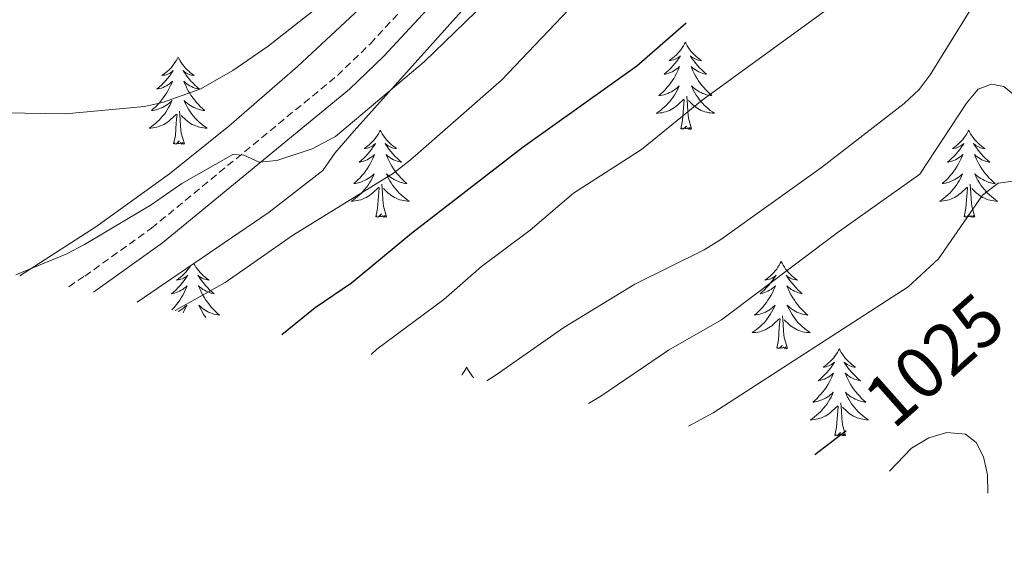
# Model space of a CAD drawing. Units: metres. Extents: x 655054 to 659575, y 4697375 to 4700444.
# Drawn here: x 657359 to 657494, y 4699862 to 4699935 of the extents above; entities that cross this region are included whole.
import ezdxf
from ezdxf.enums import TextEntityAlignment as Align

# ---------------------------------------------------------------- set-up
doc = ezdxf.new("R2010")
doc.units = ezdxf.units.M
doc.header["$MEASUREMENT"] = 0
doc.linetypes.add('TRAZOSX2', pattern=[1.5, 1, -0.5])
for name, color, linetype, lineweight in [('Level 21', 19, 'TRAZOSX2', 0), ('Level 35', 92, 'Continuous', 0), ('Level 36', 92, 'Continuous', 0), ('Level 4', 36, 'Continuous', 30), ('Level 41', 39, 'Continuous', 0), ('Level 5', 36, 'Continuous', 0)]:
    doc.layers.add(name, color=color, linetype=linetype, lineweight=lineweight)
doc.styles.add('Arial', font='ARIAL.TTF', dxfattribs={"height": 0.2})

msp = doc.modelspace()

# ---------------------------------------------------------------- linework, layer by layer
at = {"layer": 'Level 21', "color": 19, "linetype": 'TRAZOSX2', "lineweight": 0}
msp.add_polyline3d([(657365.49, 4699898.85, 1058.28), (657367.7, 4699900.3, 1058.43), (657376.81, 4699906.84, 1058.9), (657402.26, 4699927.73, 1060.92), (657406.77, 4699932.09, 1061.42), (657415.55, 4699941.56, 1062.34), (657420.34, 4699948.29, 1062.79), (657431.1, 4699962.42, 1063.2), (657447.57, 4699981.92, 1064.43), (657460.24, 4699996.4, 1065.81), (657464.73, 4700002.29, 1066.24), (657472.44, 4700013.19, 1066.7), (657477.61, 4700019.27, 1067.05), (657484.79, 4700025.28, 1067.48), (657499.89, 4700036.38, 1068.43), (657513.59, 4700045.3, 1069.34), (657541.25, 4700063.29, 1070.52), (657543.85, 4700066.11, 1070.94), (657544.67, 4700067.99, 1071.27), (657545.18, 4700072.32, 1071.4)], dxfattribs=at)
at = {"layer": 'Level 21', "color": 19, "linetype": 'Continuous', "lineweight": 0}
msp.add_polyline3d([(657368.89, 4699898.08, 1058.41), (657378.32, 4699904.86, 1058.9), (657403.93, 4699925.86, 1060.92), (657408.55, 4699930.34, 1061.42), (657417.5, 4699939.98, 1062.33), (657422.36, 4699946.81, 1062.79), (657433.05, 4699960.85, 1063.2), (657449.47, 4699980.29, 1064.43), (657462.17, 4699994.82, 1065.81), (657466.75, 4700000.81, 1066.24), (657474.42, 4700011.66, 1066.7), (657479.38, 4700017.49, 1067.05), (657486.34, 4700023.31, 1067.48), (657501.31, 4700034.34, 1068.43), (657514.96, 4700043.2, 1069.33), (657542.87, 4700061.36, 1070.52), (657545.98, 4700064.73, 1070.94), (657547.11, 4700067.33, 1071.27), (657547.54, 4700070.98, 1071.4)], dxfattribs=at)
at = {"layer": 'Level 35', "color": 92, "linetype": 'Continuous', "lineweight": 0, "ltscale": 0.5}
for points in [[(657374.86, 4699896.74, 1061.33), (657380.59, 4699900.63, 1061.98), (657392.91, 4699909.06, 1062.34), (657400.28, 4699914.74, 1063.13), (657401.92, 4699917.12, 1063.92), (657404.57, 4699920.19, 1064.18), (657421.27, 4699938.8, 1064.27), (657429.44, 4699948.26, 1064.63), (657448.82, 4699974.32, 1065.83), (657460.99, 4699990.09, 1066.59), (657467.29, 4699997.88, 1067), (657474.07, 4700005.23, 1067.39), (657477.72, 4700008.65, 1067.59), (657482.89, 4700012.82, 1067.87), (657489.9, 4700017.28, 1068.34), (657510.78, 4700031.04, 1068.56), (657517.84, 4700035.49, 1069.2), (657528.26, 4700041.32, 1070.33), (657537.27, 4700045.6, 1071.15), (657543.6, 4700047.78, 1071.81), (657546.12, 4700047.99, 1072.33), (657547.25, 4700048.24, 1072.38)], [(657457.07, 4699995.28, 1068.7), (657440.96, 4699979.51, 1068.07), (657437.19, 4699975.58, 1068.13), (657433.65, 4699971.4, 1068.41), (657419.8, 4699953.71, 1066.62), (657412.76, 4699944.73, 1066.81), (657405.93, 4699937.43, 1066.12), (657396.82, 4699928.96, 1064.83), (657387.39, 4699920.81, 1063.77), (657379.28, 4699914.28, 1063.23), (657369.19, 4699907.03, 1061.92), (657358.79, 4699900.35, 1061)]]:
    msp.add_polyline3d(points, dxfattribs=at)
at = {"layer": 'Level 36', "color": 92, "linetype": 'Continuous', "lineweight": 0}
for points in [[(657449.88, 4699932.29), (657449.77, 4699932.07), (657449.61, 4699931.79), (657449.44, 4699931.53), (657449.26, 4699931.27), (657449.07, 4699931.02), (657448.86, 4699930.78), (657448.64, 4699930.56), (657448.41, 4699930.34), (657448.17, 4699930.14), (657447.92, 4699929.95), (657447.66, 4699929.77), (657447.86, 4699929.79), (657448.06, 4699929.83), (657448.26, 4699929.89), (657448.46, 4699929.96), (657448.64, 4699930.04), (657448.83, 4699930.14), (657449, 4699930.25), (657449.2, 4699930.44), (657449.16, 4699930.38), (657448.93, 4699930.03), (657448.69, 4699929.7), (657448.44, 4699929.37), (657448.17, 4699929.06), (657447.89, 4699928.75), (657447.6, 4699928.46), (657447.29, 4699928.17), (657446.98, 4699927.9), (657447.1, 4699927.92), (657447.35, 4699927.98), (657447.59, 4699928.06), (657447.83, 4699928.14), (657448.06, 4699928.25), (657448.28, 4699928.36), (657448.5, 4699928.5), (657448.7, 4699928.64), (657448.9, 4699928.8), (657449.09, 4699928.97), (657449, 4699928.75), (657448.84, 4699928.38), (657448.67, 4699928.03), (657448.49, 4699927.68), (657448.29, 4699927.34), (657448.08, 4699927.01), (657447.85, 4699926.69), (657447.61, 4699926.38), (657447.36, 4699926.08), (657447.1, 4699925.78), (657446.82, 4699925.5), (657446.53, 4699925.23), (657446.24, 4699924.98), (657446.43, 4699925), (657446.7, 4699925.05), (657446.96, 4699925.11), (657447.22, 4699925.19), (657447.48, 4699925.28), (657447.72, 4699925.39), (657447.96, 4699925.51), (657448.2, 4699925.65), (657448.42, 4699925.8), (657448.64, 4699925.97), (657448.85, 4699926.14), (657449.04, 4699926.33), (657448.9, 4699926)], [(657449.88, 4699932.29), (657449.99, 4699932.07), (657450.14, 4699931.79), (657450.31, 4699931.53), (657450.49, 4699931.27), (657450.69, 4699931.02), (657450.89, 4699930.78), (657451.11, 4699930.56), (657451.34, 4699930.34), (657451.58, 4699930.14), (657451.83, 4699929.95), (657452.09, 4699929.77), (657451.9, 4699929.79), (657451.69, 4699929.83), (657451.49, 4699929.89), (657451.3, 4699929.96), (657451.11, 4699930.04), (657450.93, 4699930.14), (657450.75, 4699930.25), (657450.55, 4699930.44), (657450.59, 4699930.38), (657450.82, 4699930.03), (657451.06, 4699929.7), (657451.32, 4699929.37), (657451.59, 4699929.06), (657451.87, 4699928.75), (657452.16, 4699928.46), (657452.46, 4699928.17), (657452.78, 4699927.9), (657452.65, 4699927.92), (657452.4, 4699927.98), (657452.16, 4699928.06), (657451.93, 4699928.14), (657451.7, 4699928.25), (657451.47, 4699928.36), (657451.26, 4699928.5), (657451.05, 4699928.64), (657450.85, 4699928.8), (657450.67, 4699928.97), (657450.75, 4699928.75), (657450.91, 4699928.38), (657451.08, 4699928.03), (657451.27, 4699927.68), (657451.47, 4699927.34), (657451.68, 4699927.01), (657451.9, 4699926.69), (657452.14, 4699926.38), (657452.4, 4699926.08), (657452.66, 4699925.78), (657452.93, 4699925.5), (657453.22, 4699925.23), (657453.52, 4699924.98), (657453.32, 4699925), (657453.06, 4699925.05), (657452.79, 4699925.11), (657452.53, 4699925.19), (657452.28, 4699925.28), (657452.03, 4699925.39), (657451.79, 4699925.51), (657451.56, 4699925.65), (657451.33, 4699925.8), (657451.11, 4699925.97), (657450.91, 4699926.14), (657450.71, 4699926.33), (657450.85, 4699926)], [(657380.47, 4699930.26), (657380.36, 4699930.04), (657380.2, 4699929.76), (657380.03, 4699929.5), (657379.85, 4699929.24), (657379.66, 4699928.99), (657379.45, 4699928.75), (657379.23, 4699928.53), (657379, 4699928.31), (657378.76, 4699928.11), (657378.51, 4699927.92), (657378.25, 4699927.74), (657378.45, 4699927.76), (657378.65, 4699927.8), (657378.85, 4699927.85), (657379.05, 4699927.92), (657379.24, 4699928.01), (657379.42, 4699928.11), (657379.59, 4699928.22), (657379.8, 4699928.41), (657379.76, 4699928.34), (657379.52, 4699928), (657379.28, 4699927.66), (657379.03, 4699927.34), (657378.76, 4699927.02), (657378.48, 4699926.72), (657378.19, 4699926.42), (657377.88, 4699926.14), (657377.57, 4699925.87), (657377.69, 4699925.89), (657377.94, 4699925.95), (657378.18, 4699926.02), (657378.42, 4699926.11), (657378.65, 4699926.21), (657378.87, 4699926.33), (657379.09, 4699926.46), (657379.3, 4699926.61), (657379.49, 4699926.76), (657379.68, 4699926.94), (657379.59, 4699926.71), (657379.44, 4699926.35), (657379.26, 4699926), (657379.08, 4699925.65), (657378.88, 4699925.31), (657378.67, 4699924.98), (657378.44, 4699924.66), (657378.2, 4699924.35), (657377.95, 4699924.04), (657377.69, 4699923.75), (657377.41, 4699923.47), (657377.12, 4699923.2), (657376.83, 4699922.94), (657377.02, 4699922.97), (657377.29, 4699923.01), (657377.55, 4699923.08), (657377.81, 4699923.16), (657378.07, 4699923.25), (657378.32, 4699923.36), (657378.56, 4699923.48), (657378.79, 4699923.62), (657379.02, 4699923.77), (657379.23, 4699923.93), (657379.44, 4699924.11), (657379.63, 4699924.3), (657379.49, 4699923.97)], [(657380.47, 4699930.26), (657380.58, 4699930.04), (657380.73, 4699929.76), (657380.9, 4699929.5), (657381.08, 4699929.24), (657381.28, 4699928.99), (657381.48, 4699928.75), (657381.7, 4699928.53), (657381.93, 4699928.31), (657382.17, 4699928.11), (657382.42, 4699927.92), (657382.68, 4699927.74), (657382.49, 4699927.76), (657382.28, 4699927.8), (657382.08, 4699927.85), (657381.89, 4699927.92), (657381.7, 4699928.01), (657381.52, 4699928.11), (657381.34, 4699928.22), (657381.14, 4699928.41), (657381.18, 4699928.34), (657381.41, 4699928), (657381.65, 4699927.66), (657381.91, 4699927.34), (657382.18, 4699927.02), (657382.46, 4699926.72), (657382.75, 4699926.42), (657383.05, 4699926.14), (657383.37, 4699925.87), (657383.24, 4699925.89), (657383, 4699925.95), (657382.75, 4699926.02), (657382.52, 4699926.11), (657382.29, 4699926.21), (657382.06, 4699926.33), (657381.85, 4699926.46), (657381.64, 4699926.61), (657381.44, 4699926.76), (657381.26, 4699926.94), (657381.34, 4699926.71), (657381.5, 4699926.35), (657381.67, 4699926), (657381.86, 4699925.65), (657382.06, 4699925.31), (657382.27, 4699924.98), (657382.5, 4699924.66), (657382.74, 4699924.35), (657382.99, 4699924.04), (657383.25, 4699923.75), (657383.52, 4699923.47), (657383.81, 4699923.2), (657384.11, 4699922.94), (657383.91, 4699922.97), (657383.65, 4699923.01), (657383.38, 4699923.08), (657383.12, 4699923.16), (657382.87, 4699923.25), (657382.62, 4699923.36), (657382.38, 4699923.48), (657382.15, 4699923.62), (657381.92, 4699923.77), (657381.7, 4699923.93), (657381.5, 4699924.11), (657381.3, 4699924.3), (657381.44, 4699923.97)], [(657448.9, 4699926), (657448.74, 4699925.68), (657448.58, 4699925.37), (657448.39, 4699925.06), (657448.2, 4699924.77), (657447.99, 4699924.48), (657447.76, 4699924.2), (657447.53, 4699923.93), (657447.28, 4699923.67), (657447.02, 4699923.43), (657446.76, 4699923.2), (657446.48, 4699922.97), (657446.19, 4699922.76), (657445.9, 4699922.57), (657446.16, 4699922.58), (657446.42, 4699922.61), (657446.69, 4699922.65), (657446.95, 4699922.7), (657447.2, 4699922.78), (657447.45, 4699922.86), (657447.7, 4699922.97), (657447.93, 4699923.08), (657448.16, 4699923.21), (657448.38, 4699923.36), (657448.6, 4699923.52), (657448.8, 4699923.69), (657449.65, 4699924.49)], [(657450.85, 4699926), (657451.01, 4699925.68), (657451.18, 4699925.37), (657451.36, 4699925.06), (657451.56, 4699924.77), (657451.77, 4699924.48), (657451.99, 4699924.2), (657452.23, 4699923.93), (657452.47, 4699923.67), (657452.73, 4699923.43), (657453, 4699923.2), (657453.28, 4699922.97), (657453.57, 4699922.76), (657453.86, 4699922.57), (657453.59, 4699922.58), (657453.33, 4699922.61), (657453.07, 4699922.65), (657452.81, 4699922.7), (657452.55, 4699922.78), (657452.3, 4699922.86), (657452.06, 4699922.97), (657451.82, 4699923.08), (657451.59, 4699923.21), (657451.37, 4699923.36), (657451.16, 4699923.52), (657450.95, 4699923.69), (657450.3, 4699924.31)], [(657379.49, 4699923.97), (657379.34, 4699923.65), (657379.17, 4699923.34), (657378.98, 4699923.03), (657378.79, 4699922.73), (657378.58, 4699922.44), (657378.35, 4699922.17), (657378.12, 4699921.9), (657377.87, 4699921.64), (657377.62, 4699921.4), (657377.35, 4699921.16), (657377.07, 4699920.94), (657376.78, 4699920.73), (657376.49, 4699920.54), (657376.75, 4699920.55), (657377.02, 4699920.57), (657377.28, 4699920.62), (657377.54, 4699920.67), (657377.79, 4699920.74), (657378.04, 4699920.83), (657378.29, 4699920.93), (657378.52, 4699921.05), (657378.75, 4699921.18), (657378.98, 4699921.33), (657379.19, 4699921.48), (657379.39, 4699921.65), (657380.24, 4699922.45)], [(657381.44, 4699923.97), (657381.6, 4699923.65), (657381.77, 4699923.34), (657381.95, 4699923.03), (657382.15, 4699922.73), (657382.36, 4699922.44), (657382.58, 4699922.17), (657382.82, 4699921.9), (657383.06, 4699921.64), (657383.32, 4699921.4), (657383.59, 4699921.16), (657383.87, 4699920.94), (657384.16, 4699920.73), (657384.45, 4699920.54), (657384.18, 4699920.55), (657383.92, 4699920.57), (657383.66, 4699920.62), (657383.4, 4699920.67), (657383.14, 4699920.74), (657382.89, 4699920.83), (657382.65, 4699920.93), (657382.41, 4699921.05), (657382.18, 4699921.18), (657381.96, 4699921.33), (657381.75, 4699921.48), (657381.54, 4699921.65), (657380.89, 4699922.27)], [(657449.26, 4699920.44), (657449.5, 4699921.56), (657449.62, 4699923.3), (657449.66, 4699923.73), (657449.73, 4699924.45)], [(657450.73, 4699920.44), (657450.3, 4699921.88), (657450.21, 4699922.78), (657450.16, 4699923.73), (657450.06, 4699924.89)], [(657381.32, 4699918.4), (657380.89, 4699919.84), (657380.8, 4699920.75), (657380.75, 4699921.7), (657380.65, 4699922.86)], [(657379.85, 4699918.4), (657380.09, 4699919.52), (657380.21, 4699921.26), (657380.26, 4699921.7), (657380.32, 4699922.42)], [(657408.14, 4699920.26), (657408.03, 4699920.04), (657407.87, 4699919.77), (657407.7, 4699919.5), (657407.52, 4699919.25), (657407.33, 4699919), (657407.12, 4699918.76), (657406.9, 4699918.53), (657406.67, 4699918.32), (657406.43, 4699918.12), (657406.18, 4699917.92), (657405.92, 4699917.75), (657406.12, 4699917.77), (657406.32, 4699917.81), (657406.52, 4699917.86), (657406.72, 4699917.93), (657406.91, 4699918.02), (657407.09, 4699918.12), (657407.26, 4699918.23), (657407.47, 4699918.42), (657407.42, 4699918.35), (657407.2, 4699918.01), (657406.95, 4699917.67), (657406.7, 4699917.35), (657406.43, 4699917.03), (657406.15, 4699916.72), (657405.86, 4699916.43), (657405.55, 4699916.15), (657405.24, 4699915.88), (657405.36, 4699915.9), (657405.61, 4699915.96), (657405.85, 4699916.03), (657406.09, 4699916.12), (657406.32, 4699916.22), (657406.54, 4699916.34), (657406.76, 4699916.47), (657406.96, 4699916.62), (657407.16, 4699916.77), (657407.35, 4699916.94), (657407.26, 4699916.72), (657407.1, 4699916.36), (657406.93, 4699916.01), (657406.75, 4699915.66), (657406.55, 4699915.32), (657406.34, 4699914.99), (657406.11, 4699914.67), (657405.87, 4699914.35), (657405.62, 4699914.05), (657405.36, 4699913.76), (657405.08, 4699913.48), (657404.79, 4699913.21), (657404.5, 4699912.95), (657404.69, 4699912.98), (657404.96, 4699913.02), (657405.22, 4699913.08), (657405.48, 4699913.16), (657405.74, 4699913.26), (657405.98, 4699913.37), (657406.23, 4699913.49), (657406.46, 4699913.63), (657406.68, 4699913.78), (657406.9, 4699913.94), (657407.11, 4699914.12), (657407.3, 4699914.3), (657407.16, 4699913.98)], [(657408.14, 4699920.26), (657408.25, 4699920.04), (657408.4, 4699919.77), (657408.57, 4699919.5), (657408.75, 4699919.25), (657408.95, 4699919), (657409.16, 4699918.76), (657409.37, 4699918.53), (657409.6, 4699918.32), (657409.84, 4699918.12), (657410.1, 4699917.92), (657410.36, 4699917.75), (657410.16, 4699917.77), (657409.95, 4699917.81), (657409.75, 4699917.86), (657409.56, 4699917.93), (657409.37, 4699918.02), (657409.19, 4699918.12), (657409.02, 4699918.23), (657408.81, 4699918.42), (657408.85, 4699918.35), (657409.08, 4699918.01), (657409.32, 4699917.67), (657409.58, 4699917.35), (657409.85, 4699917.03), (657410.13, 4699916.72), (657410.42, 4699916.43), (657410.72, 4699916.15), (657411.04, 4699915.88), (657410.91, 4699915.9), (657410.67, 4699915.96), (657410.42, 4699916.03), (657410.19, 4699916.12), (657409.96, 4699916.22), (657409.73, 4699916.34), (657409.52, 4699916.47), (657409.31, 4699916.62), (657409.11, 4699916.77), (657408.93, 4699916.94), (657409.02, 4699916.72), (657409.17, 4699916.36), (657409.34, 4699916.01), (657409.53, 4699915.66), (657409.73, 4699915.32), (657409.94, 4699914.99), (657410.17, 4699914.67), (657410.4, 4699914.35), (657410.66, 4699914.05), (657410.92, 4699913.76), (657411.2, 4699913.48), (657411.48, 4699913.21), (657411.78, 4699912.95), (657411.58, 4699912.98), (657411.32, 4699913.02), (657411.05, 4699913.08), (657410.79, 4699913.16), (657410.54, 4699913.26), (657410.29, 4699913.37), (657410.05, 4699913.49), (657409.82, 4699913.63), (657409.59, 4699913.78), (657409.38, 4699913.94), (657409.17, 4699914.12), (657408.97, 4699914.3), (657409.12, 4699913.98)], [(657450.73, 4699920.44), (657450.55, 4699920.37), (657450.54, 4699920.61), (657450.34, 4699920.39), (657450.22, 4699920.59), (657450.1, 4699920.48), (657449.83, 4699920.43), (657450.03, 4699920.82), (657449.64, 4699920.44), (657449.46, 4699920.39), (657449.42, 4699920.55), (657449.26, 4699920.44)], [(657488.64, 4699920.26), (657488.53, 4699920.04), (657488.38, 4699919.77), (657488.21, 4699919.5), (657488.03, 4699919.25), (657487.83, 4699919), (657487.63, 4699918.76), (657487.41, 4699918.53), (657487.18, 4699918.32), (657486.94, 4699918.12), (657486.69, 4699917.92), (657486.43, 4699917.75), (657486.62, 4699917.77), (657486.83, 4699917.81), (657487.03, 4699917.86), (657487.22, 4699917.93), (657487.41, 4699918.02), (657487.59, 4699918.12), (657487.77, 4699918.23), (657487.97, 4699918.42), (657487.93, 4699918.35), (657487.7, 4699918.01), (657487.46, 4699917.67), (657487.2, 4699917.35), (657486.93, 4699917.03), (657486.65, 4699916.72), (657486.36, 4699916.43), (657486.06, 4699916.15), (657485.74, 4699915.88), (657485.87, 4699915.9), (657486.12, 4699915.96), (657486.36, 4699916.03), (657486.59, 4699916.12), (657486.82, 4699916.22), (657487.05, 4699916.34), (657487.26, 4699916.47), (657487.47, 4699916.62), (657487.67, 4699916.77), (657487.85, 4699916.94), (657487.77, 4699916.72), (657487.61, 4699916.36), (657487.44, 4699916.01), (657487.25, 4699915.66), (657487.05, 4699915.32), (657486.84, 4699914.99), (657486.62, 4699914.67), (657486.38, 4699914.35), (657486.12, 4699914.05), (657485.86, 4699913.76), (657485.59, 4699913.48), (657485.3, 4699913.21), (657485, 4699912.95), (657485.2, 4699912.98), (657485.46, 4699913.02), (657485.73, 4699913.08), (657485.99, 4699913.16), (657486.24, 4699913.26), (657486.49, 4699913.37), (657486.73, 4699913.49), (657486.96, 4699913.63), (657487.19, 4699913.78), (657487.41, 4699913.94), (657487.61, 4699914.12), (657487.81, 4699914.3), (657487.67, 4699913.98)], [(657488.64, 4699920.26), (657488.75, 4699920.04), (657488.91, 4699919.77), (657489.08, 4699919.5), (657489.26, 4699919.25), (657489.45, 4699919), (657489.66, 4699918.76), (657489.88, 4699918.53), (657490.11, 4699918.32), (657490.35, 4699918.12), (657490.6, 4699917.92), (657490.86, 4699917.75), (657490.66, 4699917.77), (657490.46, 4699917.81), (657490.26, 4699917.86), (657490.06, 4699917.93), (657489.88, 4699918.02), (657489.69, 4699918.12), (657489.52, 4699918.23), (657489.32, 4699918.42), (657489.36, 4699918.35), (657489.59, 4699918.01), (657489.83, 4699917.67), (657490.08, 4699917.35), (657490.35, 4699917.03), (657490.63, 4699916.72), (657490.92, 4699916.43), (657491.23, 4699916.15), (657491.54, 4699915.88), (657491.42, 4699915.9), (657491.17, 4699915.96), (657490.93, 4699916.03), (657490.69, 4699916.12), (657490.46, 4699916.22), (657490.24, 4699916.34), (657490.02, 4699916.47), (657489.82, 4699916.62), (657489.62, 4699916.77), (657489.43, 4699916.94), (657489.52, 4699916.72), (657489.68, 4699916.36), (657489.85, 4699916.01), (657490.03, 4699915.66), (657490.23, 4699915.32), (657490.44, 4699914.99), (657490.67, 4699914.67), (657490.91, 4699914.35), (657491.16, 4699914.05), (657491.42, 4699913.76), (657491.7, 4699913.48), (657491.99, 4699913.21), (657492.28, 4699912.95), (657492.09, 4699912.98), (657491.82, 4699913.02), (657491.56, 4699913.08), (657491.3, 4699913.16), (657491.04, 4699913.26), (657490.8, 4699913.37), (657490.56, 4699913.49), (657490.32, 4699913.63), (657490.1, 4699913.78), (657489.88, 4699913.94), (657489.67, 4699914.12), (657489.48, 4699914.3), (657489.62, 4699913.98)], [(657381.32, 4699918.4), (657381.14, 4699918.34), (657381.13, 4699918.58), (657380.94, 4699918.35), (657380.82, 4699918.56), (657380.69, 4699918.45), (657380.42, 4699918.39), (657380.62, 4699918.79), (657380.24, 4699918.41), (657380.05, 4699918.35), (657380.01, 4699918.52), (657379.85, 4699918.4)], [(657407.16, 4699913.98), (657407.01, 4699913.66), (657406.84, 4699913.34), (657406.65, 4699913.04), (657406.46, 4699912.74), (657406.25, 4699912.45), (657406.02, 4699912.18), (657405.79, 4699911.91), (657405.54, 4699911.65), (657405.28, 4699911.4), (657405.02, 4699911.17), (657404.74, 4699910.95), (657404.45, 4699910.74), (657404.16, 4699910.55), (657404.42, 4699910.56), (657404.69, 4699910.58), (657404.95, 4699910.62), (657405.21, 4699910.68), (657405.46, 4699910.75), (657405.71, 4699910.84), (657405.96, 4699910.94), (657406.19, 4699911.06), (657406.42, 4699911.19), (657406.65, 4699911.33), (657406.86, 4699911.49), (657407.06, 4699911.66), (657407.91, 4699912.46)], [(657409.12, 4699913.98), (657409.27, 4699913.66), (657409.44, 4699913.34), (657409.62, 4699913.04), (657409.82, 4699912.74), (657410.03, 4699912.45), (657410.25, 4699912.18), (657410.49, 4699911.91), (657410.73, 4699911.65), (657410.99, 4699911.4), (657411.26, 4699911.17), (657411.54, 4699910.95), (657411.83, 4699910.74), (657412.12, 4699910.55), (657411.85, 4699910.56), (657411.59, 4699910.58), (657411.33, 4699910.62), (657411.07, 4699910.68), (657410.81, 4699910.75), (657410.56, 4699910.84), (657410.32, 4699910.94), (657410.08, 4699911.06), (657409.85, 4699911.19), (657409.63, 4699911.33), (657409.42, 4699911.49), (657409.21, 4699911.66), (657408.56, 4699912.28)], [(657487.67, 4699913.98), (657487.51, 4699913.66), (657487.34, 4699913.34), (657487.16, 4699913.04), (657486.96, 4699912.74), (657486.75, 4699912.45), (657486.53, 4699912.18), (657486.29, 4699911.91), (657486.05, 4699911.65), (657485.79, 4699911.4), (657485.52, 4699911.17), (657485.24, 4699910.95), (657484.95, 4699910.74), (657484.66, 4699910.55), (657484.93, 4699910.56), (657485.19, 4699910.58), (657485.45, 4699910.62), (657485.71, 4699910.68), (657485.97, 4699910.75), (657486.22, 4699910.84), (657486.46, 4699910.94), (657486.7, 4699911.06), (657486.93, 4699911.19), (657487.15, 4699911.33), (657487.36, 4699911.49), (657487.57, 4699911.66), (657488.42, 4699912.46)], [(657489.62, 4699913.98), (657489.78, 4699913.66), (657489.94, 4699913.34), (657490.13, 4699913.04), (657490.32, 4699912.74), (657490.53, 4699912.45), (657490.76, 4699912.18), (657490.99, 4699911.91), (657491.24, 4699911.65), (657491.5, 4699911.4), (657491.76, 4699911.17), (657492.04, 4699910.95), (657492.33, 4699910.74), (657492.62, 4699910.55), (657492.36, 4699910.56), (657492.1, 4699910.58), (657491.83, 4699910.62), (657491.57, 4699910.68), (657491.32, 4699910.75), (657491.07, 4699910.84), (657490.82, 4699910.94), (657490.59, 4699911.06), (657490.36, 4699911.19), (657490.14, 4699911.33), (657489.92, 4699911.49), (657489.72, 4699911.66), (657489.06, 4699912.28)], [(657407.52, 4699908.41), (657407.76, 4699909.53), (657407.88, 4699911.27), (657407.92, 4699911.7), (657407.99, 4699912.43)], [(657408.99, 4699908.41), (657408.56, 4699909.85), (657408.47, 4699910.76), (657408.42, 4699911.7), (657408.32, 4699912.87)], [(657488.02, 4699908.41), (657488.27, 4699909.53), (657488.38, 4699911.27), (657488.43, 4699911.7), (657488.49, 4699912.43)], [(657489.49, 4699908.41), (657489.06, 4699909.85), (657488.97, 4699910.76), (657488.93, 4699911.7), (657488.83, 4699912.87)], [(657408.99, 4699908.41), (657408.82, 4699908.34), (657408.8, 4699908.58), (657408.61, 4699908.36), (657408.48, 4699908.56), (657408.36, 4699908.46), (657408.09, 4699908.4), (657408.29, 4699908.8), (657407.9, 4699908.42), (657407.72, 4699908.36), (657407.68, 4699908.52), (657407.52, 4699908.41)], [(657489.49, 4699908.41), (657489.32, 4699908.34), (657489.3, 4699908.58), (657489.11, 4699908.36), (657488.99, 4699908.56), (657488.87, 4699908.46), (657488.6, 4699908.4), (657488.8, 4699908.8), (657488.41, 4699908.42), (657488.22, 4699908.36), (657488.18, 4699908.52), (657488.02, 4699908.41)], [(657382.17, 4699901.71), (657382.05, 4699901.52), (657381.86, 4699901.26), (657381.67, 4699901.01), (657381.46, 4699900.77), (657381.24, 4699900.55), (657381.01, 4699900.33), (657380.77, 4699900.13), (657380.52, 4699899.94), (657380.26, 4699899.76), (657380.46, 4699899.78), (657380.66, 4699899.82), (657380.86, 4699899.88), (657381.06, 4699899.94), (657381.25, 4699900.03), (657381.43, 4699900.13), (657381.6, 4699900.24), (657381.81, 4699900.43), (657381.77, 4699900.37), (657381.54, 4699900.02), (657381.29, 4699899.69), (657381.04, 4699899.36), (657380.77, 4699899.04), (657380.49, 4699898.74), (657380.2, 4699898.44), (657379.9, 4699898.16), (657379.58, 4699897.89), (657379.71, 4699897.91), (657379.95, 4699897.97), (657380.19, 4699898.04), (657380.43, 4699898.13), (657380.66, 4699898.24), (657380.88, 4699898.35), (657381.1, 4699898.48), (657381.31, 4699898.63), (657381.5, 4699898.79), (657381.69, 4699898.96), (657381.6, 4699898.74), (657381.45, 4699898.37), (657381.28, 4699898.02), (657381.09, 4699897.67), (657380.89, 4699897.33), (657380.68, 4699897), (657380.45, 4699896.68), (657380.21, 4699896.37), (657379.96, 4699896.06), (657379.7, 4699895.77), (657379.6, 4699895.67)], [(657382.62, 4699902.02), (657382.75, 4699901.78), (657382.91, 4699901.52), (657383.1, 4699901.26), (657383.29, 4699901.01), (657383.5, 4699900.77), (657383.72, 4699900.55), (657383.95, 4699900.33), (657384.19, 4699900.13), (657384.44, 4699899.94), (657384.7, 4699899.76), (657384.5, 4699899.78), (657384.3, 4699899.82), (657384.1, 4699899.88), (657383.9, 4699899.94), (657383.71, 4699900.03), (657383.53, 4699900.13), (657383.36, 4699900.24), (657383.15, 4699900.43), (657383.19, 4699900.37), (657383.42, 4699900.02), (657383.67, 4699899.69), (657383.92, 4699899.36), (657384.19, 4699899.04), (657384.47, 4699898.74), (657384.76, 4699898.44), (657385.06, 4699898.16), (657385.38, 4699897.89), (657385.25, 4699897.91), (657385.01, 4699897.97), (657384.77, 4699898.04), (657384.53, 4699898.13), (657384.3, 4699898.24), (657384.08, 4699898.35)], [(657462.98, 4699902.28), (657462.87, 4699902.06), (657462.72, 4699901.78), (657462.55, 4699901.52), (657462.37, 4699901.26), (657462.18, 4699901.01), (657461.97, 4699900.77), (657461.75, 4699900.55), (657461.52, 4699900.33), (657461.28, 4699900.13), (657461.03, 4699899.94), (657460.77, 4699899.76), (657460.97, 4699899.78), (657461.17, 4699899.82), (657461.37, 4699899.88), (657461.56, 4699899.94), (657461.75, 4699900.03), (657461.93, 4699900.13), (657462.11, 4699900.24), (657462.31, 4699900.43), (657462.27, 4699900.37), (657462.04, 4699900.02), (657461.8, 4699899.69), (657461.54, 4699899.36), (657461.28, 4699899.04), (657461, 4699898.74), (657460.7, 4699898.44), (657460.4, 4699898.16), (657460.09, 4699897.89), (657460.21, 4699897.91), (657460.46, 4699897.97), (657460.7, 4699898.04), (657460.94, 4699898.13), (657461.17, 4699898.24), (657461.39, 4699898.35), (657461.6, 4699898.48), (657461.81, 4699898.63), (657462.01, 4699898.79), (657462.2, 4699898.96), (657462.11, 4699898.74), (657461.95, 4699898.37), (657461.78, 4699898.02), (657461.6, 4699897.67), (657461.4, 4699897.33), (657461.18, 4699897), (657460.96, 4699896.68), (657460.72, 4699896.37), (657460.47, 4699896.06), (657460.2, 4699895.77), (657459.93, 4699895.49), (657459.64, 4699895.22), (657459.34, 4699894.96), (657459.54, 4699894.99), (657459.81, 4699895.04), (657460.07, 4699895.1), (657460.33, 4699895.18), (657460.58, 4699895.27), (657460.83, 4699895.38), (657461.07, 4699895.5), (657461.31, 4699895.64), (657461.53, 4699895.79), (657461.75, 4699895.96), (657461.95, 4699896.13), (657462.15, 4699896.32), (657462.01, 4699895.99)], [(657462.98, 4699902.28), (657463.1, 4699902.06), (657463.25, 4699901.78), (657463.42, 4699901.52), (657463.6, 4699901.26), (657463.8, 4699901.01), (657464, 4699900.77), (657464.22, 4699900.55), (657464.45, 4699900.33), (657464.69, 4699900.13), (657464.94, 4699899.94), (657465.2, 4699899.76), (657465, 4699899.78), (657464.8, 4699899.82), (657464.6, 4699899.88), (657464.41, 4699899.94), (657464.22, 4699900.03), (657464.04, 4699900.13), (657463.86, 4699900.24), (657463.66, 4699900.43), (657463.7, 4699900.37), (657463.93, 4699900.02), (657464.17, 4699899.69), (657464.43, 4699899.36), (657464.7, 4699899.04), (657464.98, 4699898.74), (657465.27, 4699898.44), (657465.57, 4699898.16), (657465.88, 4699897.89), (657465.76, 4699897.91), (657465.51, 4699897.97), (657465.27, 4699898.04), (657465.04, 4699898.13), (657464.8, 4699898.24), (657464.58, 4699898.35), (657464.36, 4699898.48), (657464.16, 4699898.63), (657463.96, 4699898.79), (657463.77, 4699898.96), (657463.86, 4699898.74), (657464.02, 4699898.37), (657464.19, 4699898.02), (657464.37, 4699897.67), (657464.57, 4699897.33), (657464.79, 4699897), (657465.01, 4699896.68), (657465.25, 4699896.37), (657465.5, 4699896.06), (657465.77, 4699895.77), (657466.04, 4699895.49), (657466.33, 4699895.22), (657466.63, 4699894.96), (657466.43, 4699894.99), (657466.16, 4699895.04), (657465.9, 4699895.1), (657465.64, 4699895.18), (657465.39, 4699895.27), (657465.14, 4699895.38), (657464.9, 4699895.5), (657464.66, 4699895.64), (657464.44, 4699895.79), (657464.22, 4699895.96), (657464.02, 4699896.13), (657463.82, 4699896.32), (657463.96, 4699895.99)], [(657384.08, 4699898.35), (657383.86, 4699898.48), (657383.65, 4699898.63), (657383.46, 4699898.79), (657383.27, 4699898.96), (657383.36, 4699898.74), (657383.51, 4699898.37), (657383.68, 4699898.02), (657383.87, 4699897.67), (657384.07, 4699897.33), (657384.28, 4699897), (657384.51, 4699896.68), (657384.75, 4699896.37), (657385, 4699896.06), (657385.26, 4699895.77), (657385.54, 4699895.49), (657385.82, 4699895.22), (657386.12, 4699894.96), (657385.92, 4699894.99), (657385.66, 4699895.04), (657385.4, 4699895.1), (657385.14, 4699895.18), (657384.88, 4699895.27), (657384.63, 4699895.38), (657384.39, 4699895.5), (657384.16, 4699895.64), (657383.93, 4699895.79), (657383.72, 4699895.96), (657383.51, 4699896.13), (657383.32, 4699896.32), (657383.46, 4699895.99), (657383.61, 4699895.67), (657383.78, 4699895.36), (657383.96, 4699895.05), (657384.16, 4699894.76), (657384.26, 4699894.62)], [(657380.5, 4699895.47), (657380.57, 4699895.5), (657380.8, 4699895.64), (657381.03, 4699895.79), (657381.24, 4699895.96), (657381.45, 4699896.13), (657381.64, 4699896.32), (657381.5, 4699895.99), (657381.35, 4699895.67), (657381.18, 4699895.36), (657381.16, 4699895.32)], [(657462.01, 4699895.99), (657461.85, 4699895.67), (657461.68, 4699895.36), (657461.5, 4699895.05), (657461.3, 4699894.76), (657461.09, 4699894.47), (657460.87, 4699894.19), (657460.64, 4699893.92), (657460.39, 4699893.66), (657460.13, 4699893.42), (657459.86, 4699893.18), (657459.58, 4699892.96), (657459.3, 4699892.75), (657459, 4699892.56), (657459.27, 4699892.57), (657459.53, 4699892.6), (657459.8, 4699892.64), (657460.05, 4699892.69), (657460.31, 4699892.77), (657460.56, 4699892.85), (657460.8, 4699892.96), (657461.04, 4699893.07), (657461.27, 4699893.2), (657461.49, 4699893.35), (657461.71, 4699893.51), (657461.91, 4699893.68), (657462.76, 4699894.48)], [(657463.96, 4699895.99), (657464.12, 4699895.67), (657464.29, 4699895.36), (657464.47, 4699895.05), (657464.67, 4699894.76), (657464.88, 4699894.47), (657465.1, 4699894.19), (657465.33, 4699893.92), (657465.58, 4699893.66), (657465.84, 4699893.42), (657466.11, 4699893.18), (657466.39, 4699892.96), (657466.68, 4699892.75), (657466.96, 4699892.56), (657466.7, 4699892.57), (657466.44, 4699892.6), (657466.18, 4699892.64), (657465.92, 4699892.69), (657465.66, 4699892.77), (657465.41, 4699892.85), (657465.17, 4699892.96), (657464.93, 4699893.07), (657464.7, 4699893.2), (657464.48, 4699893.35), (657464.26, 4699893.51), (657464.06, 4699893.68), (657463.4, 4699894.3)], [(657462.37, 4699890.43), (657462.61, 4699891.54), (657462.72, 4699893.29), (657462.77, 4699893.72), (657462.84, 4699894.44)], [(657463.84, 4699890.43), (657463.41, 4699891.87), (657463.32, 4699892.77), (657463.27, 4699893.72), (657463.17, 4699894.88)], [(657463.84, 4699890.43), (657463.66, 4699890.36), (657463.64, 4699890.6), (657463.45, 4699890.38), (657463.33, 4699890.58), (657463.21, 4699890.47), (657462.94, 4699890.42), (657463.14, 4699890.81), (657462.75, 4699890.43), (657462.56, 4699890.38), (657462.52, 4699890.54), (657462.37, 4699890.43)], [(657470.94, 4699890.36), (657470.83, 4699890.14), (657470.68, 4699889.86), (657470.51, 4699889.6), (657470.33, 4699889.34), (657470.14, 4699889.09), (657469.93, 4699888.86), (657469.71, 4699888.63), (657469.48, 4699888.41), (657469.24, 4699888.21), (657468.99, 4699888.02), (657468.73, 4699887.84), (657468.93, 4699887.86), (657469.13, 4699887.9), (657469.33, 4699887.96), (657469.52, 4699888.03), (657469.71, 4699888.11), (657469.89, 4699888.21), (657470.07, 4699888.32), (657470.27, 4699888.51), (657470.23, 4699888.45), (657470, 4699888.1), (657469.76, 4699887.77), (657469.5, 4699887.44), (657469.24, 4699887.12), (657468.96, 4699886.82), (657468.66, 4699886.53), (657468.36, 4699886.24), (657468.05, 4699885.97), (657468.17, 4699886), (657468.42, 4699886.05), (657468.66, 4699886.13), (657468.9, 4699886.21), (657469.13, 4699886.32), (657469.35, 4699886.44), (657469.56, 4699886.57), (657469.77, 4699886.71), (657469.97, 4699886.87), (657470.16, 4699887.04), (657470.07, 4699886.82), (657469.91, 4699886.46), (657469.74, 4699886.1), (657469.56, 4699885.75), (657469.36, 4699885.41), (657469.14, 4699885.08), (657468.92, 4699884.76), (657468.68, 4699884.45), (657468.43, 4699884.15), (657468.16, 4699883.85), (657467.89, 4699883.57), (657467.6, 4699883.3), (657467.3, 4699883.04), (657467.5, 4699883.07), (657467.77, 4699883.12), (657468.03, 4699883.18), (657468.29, 4699883.26), (657468.54, 4699883.35), (657468.79, 4699883.46), (657469.03, 4699883.58), (657469.27, 4699883.72), (657469.49, 4699883.87), (657469.71, 4699884.04), (657469.91, 4699884.21), (657470.11, 4699884.4), (657469.97, 4699884.07)], [(657470.94, 4699890.36), (657471.06, 4699890.14), (657471.21, 4699889.86), (657471.38, 4699889.6), (657471.56, 4699889.34), (657471.76, 4699889.09), (657471.96, 4699888.86), (657472.18, 4699888.63), (657472.41, 4699888.41), (657472.65, 4699888.21), (657472.9, 4699888.02), (657473.16, 4699887.84), (657472.96, 4699887.86), (657472.76, 4699887.9), (657472.56, 4699887.96), (657472.37, 4699888.03), (657472.18, 4699888.11), (657472, 4699888.21), (657471.82, 4699888.32), (657471.62, 4699888.51), (657471.66, 4699888.45), (657471.89, 4699888.1), (657472.13, 4699887.77), (657472.39, 4699887.44), (657472.66, 4699887.12), (657472.94, 4699886.82), (657473.23, 4699886.53), (657473.53, 4699886.24), (657473.84, 4699885.97), (657473.72, 4699886), (657473.47, 4699886.05), (657473.23, 4699886.13), (657473, 4699886.21), (657472.76, 4699886.32), (657472.54, 4699886.44), (657472.32, 4699886.57), (657472.12, 4699886.71), (657471.92, 4699886.87), (657471.73, 4699887.04), (657471.82, 4699886.82), (657471.98, 4699886.46), (657472.15, 4699886.1), (657472.33, 4699885.75), (657472.53, 4699885.41), (657472.75, 4699885.08), (657472.97, 4699884.76), (657473.21, 4699884.45), (657473.46, 4699884.15), (657473.73, 4699883.85), (657474, 4699883.57), (657474.29, 4699883.3), (657474.59, 4699883.04), (657474.39, 4699883.07), (657474.12, 4699883.12), (657473.86, 4699883.18), (657473.6, 4699883.26), (657473.35, 4699883.35), (657473.1, 4699883.46), (657472.86, 4699883.58), (657472.62, 4699883.72), (657472.4, 4699883.87), (657472.18, 4699884.04), (657471.98, 4699884.21), (657471.78, 4699884.4), (657471.92, 4699884.07)], [(657419.96, 4699887.85), (657419.84, 4699887.63), (657419.69, 4699887.36), (657419.52, 4699887.09), (657419.34, 4699886.83), (657419.28, 4699886.76)], [(657419.96, 4699887.85), (657420.07, 4699887.63), (657420.22, 4699887.36), (657420.39, 4699887.09), (657420.57, 4699886.83), (657420.76, 4699886.58), (657420.94, 4699886.38)], [(657469.97, 4699884.07), (657469.81, 4699883.75), (657469.64, 4699883.44), (657469.46, 4699883.13), (657469.26, 4699882.84), (657469.05, 4699882.55), (657468.83, 4699882.27), (657468.6, 4699882), (657468.35, 4699881.74), (657468.09, 4699881.5), (657467.82, 4699881.26), (657467.54, 4699881.04), (657467.26, 4699880.83), (657466.96, 4699880.64), (657467.23, 4699880.65), (657467.49, 4699880.68), (657467.76, 4699880.72), (657468.01, 4699880.78), (657468.27, 4699880.85), (657468.52, 4699880.93), (657468.76, 4699881.04), (657469, 4699881.15), (657469.23, 4699881.28), (657469.45, 4699881.43), (657469.67, 4699881.59), (657469.87, 4699881.76), (657470.72, 4699882.56)], [(657471.92, 4699884.07), (657472.08, 4699883.75), (657472.25, 4699883.44), (657472.43, 4699883.13), (657472.63, 4699882.84), (657472.84, 4699882.55), (657473.06, 4699882.27), (657473.29, 4699882), (657473.54, 4699881.74), (657473.8, 4699881.5), (657474.07, 4699881.26), (657474.35, 4699881.04), (657474.64, 4699880.83), (657474.92, 4699880.64), (657474.66, 4699880.65), (657474.4, 4699880.68), (657474.14, 4699880.72), (657473.88, 4699880.78), (657473.62, 4699880.85), (657473.37, 4699880.93), (657473.13, 4699881.04), (657472.89, 4699881.15), (657472.66, 4699881.28), (657472.44, 4699881.43), (657472.22, 4699881.59), (657472.02, 4699881.76), (657471.36, 4699882.38)], [(657470.33, 4699878.51), (657470.57, 4699879.62), (657470.68, 4699881.37), (657470.73, 4699881.8), (657470.8, 4699882.52)], [(657471.8, 4699878.51), (657471.37, 4699879.95), (657471.28, 4699880.85), (657471.23, 4699881.8), (657471.13, 4699882.96)], [(657471.8, 4699878.51), (657471.62, 4699878.44), (657471.6, 4699878.68), (657471.41, 4699878.46), (657471.29, 4699878.66), (657471.17, 4699878.55), (657470.9, 4699878.5), (657471.1, 4699878.89), (657470.71, 4699878.51), (657470.52, 4699878.46), (657470.48, 4699878.62), (657470.33, 4699878.51)]]:
    msp.add_lwpolyline(points, dxfattribs=at)
at = {"layer": 'Level 4', "color": 36, "linetype": 'Continuous', "lineweight": 30}
for points in [[(657394.67, 4699892.29, 1050), (657399.22, 4699896, 1050), (657404.18, 4699899.36, 1050), (657412.41, 4699906.15, 1050), (657427.68, 4699917.98, 1050), (657443.25, 4699929.07, 1050), (657449.99, 4699934.96, 1050)], [(657467.58, 4699875.91, 1025), (657471.87, 4699879.18, 1025)]]:
    msp.add_polyline3d(points, dxfattribs=at)
at = {"layer": 'Level 5', "color": 36, "linetype": 'Continuous', "lineweight": 0}
for points in [[(657358.26, 4699900.46, 1060), (657365.25, 4699903.32, 1060), (657367.67, 4699904.62, 1060), (657376.8, 4699910.06, 1060), (657380.99, 4699912.98, 1060), (657387.95, 4699916.94, 1060), (657389.47, 4699916.86, 1060), (657391.57, 4699915.9, 1060), (657393.97, 4699916.13, 1060), (657398.82, 4699917.69, 1060), (657402.01, 4699919.37, 1060), (657414.12, 4699929.6, 1060), (657429.59, 4699944.63, 1060), (657439.21, 4699954.6, 1060), (657445.07, 4699961.33, 1060), (657469.25, 4699985.41, 1060), (657481.68, 4699996.82, 1060)], [(657356.73, 4699922.63, 1065), (657365.07, 4699922.49, 1065), (657375.85, 4699923.5, 1065), (657378.31, 4699924.03, 1065), (657383.56, 4699925.92, 1065), (657387.94, 4699928.44, 1065), (657392.77, 4699931.75, 1065), (657401.27, 4699938.46, 1065), (657419.39, 4699955.42, 1065), (657423.94, 4699959.13, 1065), (657442.87, 4699981.11, 1065), (657444.89, 4699982.62, 1065), (657447.27, 4699983.45, 1065), (657451.71, 4699982.41, 1065), (657453.5, 4699982.83, 1065), (657457.82, 4699985.55, 1065), (657462.72, 4699989.33, 1065), (657466.27, 4699993.28, 1065)], [(657380.04, 4699895.57, 1055), (657386.91, 4699899.44, 1055), (657396.25, 4699905.92, 1055), (657409.94, 4699914.38, 1055), (657412.2, 4699916.15, 1055), (657424.7, 4699927.11, 1055), (657435.7, 4699938.69, 1055), (657448.63, 4699949.34, 1055), (657456.38, 4699957.33, 1055), (657464.31, 4699964.03, 1055), (657478.52, 4699977.3, 1055), (657480.74, 4699979.04, 1055), (657487.94, 4699983.74, 1055), (657492.78, 4699985.93, 1055), (657495.7, 4699986.54, 1055)], [(657406.87, 4699889.55, 1045), (657407.66, 4699890.3, 1045), (657416.84, 4699897.11, 1045), (657421.99, 4699901.63, 1045), (657428.66, 4699906.58, 1045), (657434.59, 4699911.63, 1045), (657443.89, 4699917.62, 1045), (657452.17, 4699924.36, 1045), (657469.2, 4699936.73, 1045), (657475.78, 4699942.34, 1045), (657484.48, 4699948.5, 1045), (657486.35, 4699950.21, 1045), (657490.09, 4699954.71, 1045), (657492.13, 4699956.16, 1045), (657494.57, 4699957.13, 1045)], [(657422.73, 4699885.98, 1040), (657423.99, 4699886.78, 1040), (657433.25, 4699893.27, 1040), (657442.96, 4699899.19, 1040), (657452.47, 4699903.88, 1040), (657454.74, 4699905.31, 1040), (657468.52, 4699915.17, 1040), (657479.81, 4699923.91, 1040), (657481.87, 4699925.81, 1040), (657483.37, 4699927.81, 1040), (657488.96, 4699936.83, 1040), (657490.95, 4699938.24, 1040), (657492.54, 4699938.2, 1040), (657494.11, 4699937.2, 1040)], [(657436.61, 4699882.87, 1035), (657438.3, 4699883.87, 1035), (657447.55, 4699890.15, 1035), (657454.82, 4699894.33, 1035), (657470.67, 4699906.23, 1035), (657481.96, 4699914.25, 1035), (657488.35, 4699923.94, 1035), (657489.94, 4699925.86, 1035), (657491.77, 4699926.57, 1035), (657493.44, 4699926.21, 1035), (657495.22, 4699924.76, 1035), (657500.4, 4699918.63, 1035), (657502.57, 4699917, 1035), (657509.94, 4699913.59, 1035), (657511.98, 4699912.13, 1035), (657514.93, 4699907.98, 1035), (657516.18, 4699905.07, 1035), (657517.75, 4699899.98, 1035), (657519.39, 4699889.6, 1035), (657520.1, 4699887.2, 1035), (657525.52, 4699874.07, 1035), (657527.28, 4699868.33, 1035), (657528.44, 4699862.24, 1035)], [(657450.29, 4699879.79, 1030), (657453.69, 4699881.6, 1030), (657480.38, 4699898.84, 1030), (657484.51, 4699902.68, 1030), (657490.52, 4699911.38, 1030), (657492.69, 4699913.01, 1030), (657495.09, 4699913.32, 1030), (657497.32, 4699912.51, 1030), (657499.26, 4699910.92, 1030), (657502.71, 4699906.52, 1030), (657505.39, 4699901.96, 1030), (657506.39, 4699899.48, 1030), (657509.32, 4699885.83, 1030), (657511.04, 4699880.98, 1030), (657513.39, 4699875.85, 1030), (657516.72, 4699864.87, 1030)], [(657477.83, 4699873.61, 1020), (657480.84, 4699876.75, 1020), (657483.17, 4699878.19, 1020), (657485.67, 4699878.91, 1020), (657488.23, 4699878.69, 1020), (657489.66, 4699877.55, 1020), (657490.67, 4699875.59, 1020), (657491.22, 4699873.13, 1020), (657491.27, 4699870.59, 1020)]]:
    msp.add_polyline3d(points, dxfattribs=at)

# ---------------------------------------------------------------- texts
at = {"layer": 'Level 41', "color": 39, "linetype": 'Continuous', "lineweight": 0, "style": 'Arial'}
msp.add_text('1025', height=7, rotation=41.5043, dxfattribs=at).set_placement((657483.95, 4699888.83, 1025), align=Align.MIDDLE_CENTER)

doc.saveas('drawing.dxf')
